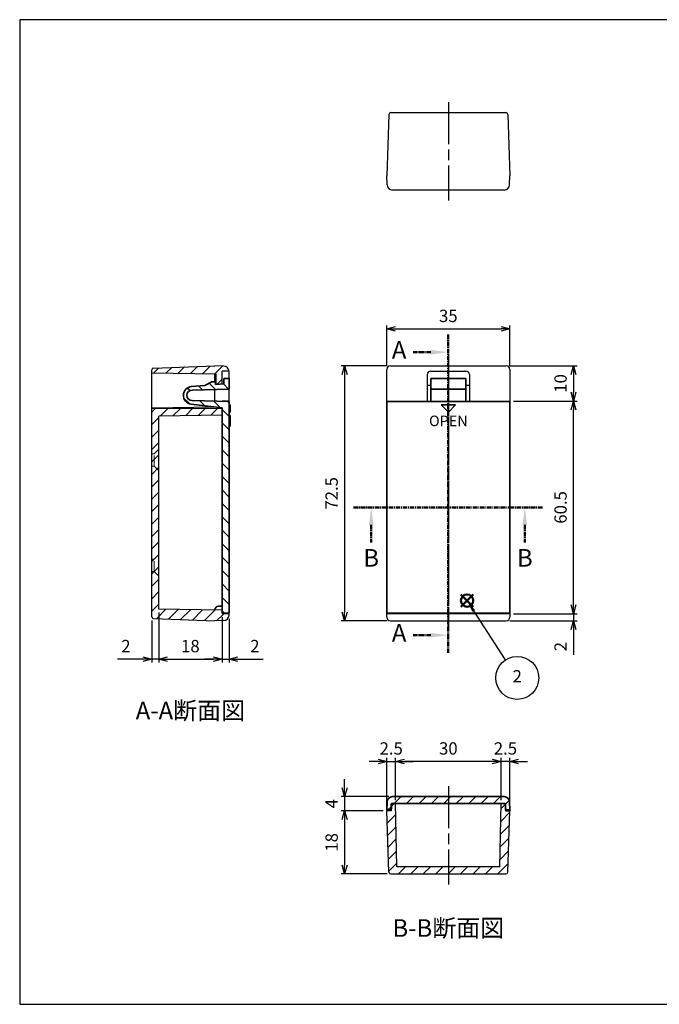
# Model space of a CAD drawing. Units: millimetres. Extents: x 0 to 606, y 0 to 280.
# Drawn here: x 0 to 182, y 0 to 280 of the extents above; entities that cross this region are included whole.
import ezdxf

# ---------------------------------------------------------------- set-up
doc = ezdxf.new("R2010")
doc.units = ezdxf.units.MM
for name, pattern in [('AM_ISO02W050x2', [3.75, 3, -0.75]), ('AM_ISO08W050', [18, 12, -1.5, 3, -1.5]), ('CENTER', [2, 1.25, -0.25, 0.25, -0.25])]:
    doc.linetypes.add(name, pattern=pattern)
for name, color, linetype, lineweight in [('AM_10', 7, 'AM_ISO08W050', 50), ('AM_5', 3, 'Continuous', 25), ('AM_7', 4, 'AM_ISO08W050', 25), ('AM_8', 1, 'Continuous', 25), ('本体', 7, 'Continuous', 25), ('本体0', 7, 'AM_ISO02W050x2', 13), ('電池ｶﾊﾞｰ', 2, 'Continuous', 35)]:
    doc.layers.add(name, color=color, linetype=linetype, lineweight=lineweight)
doc.layers.add('AM_12', color=7, linetype='Continuous', lineweight=50, plot=False)
doc.styles.add('ACISOTS', font='isocp.shx', dxfattribs={"height": 1, "bigfont": 'extfont.shx'})
doc.styles.get("Standard").update_dxf_attribs({"font": 'ISOCP.SHX', "bigfont": 'EXTFONT.SHX'})
doc.dimstyles.new('AM_ISO$0', dxfattribs={"dimtxt": 3.5, "dimasz": 2.5, "dimexe": 1, "dimexo": 1, "dimgap": 1.5, "dimtad": 1, "dimdsep": 46, "dimtxsty": 'STANDARD', "dimblk": 'OPEN30', "dimcen": 0, "dimclrd": 3, "dimclre": 3, "dimclrt": 2, "dimadec": 0, "dimazin": 2, "dimtp": 0.1, "dimtm": 0.1, "dimtfac": 0.71, "dimtmove": 0, "dimatfit": 3, "dimldrblk": 'OPEN30', "dimfxl": 1, "dimlwd": -1, "dimlwe": -1, "dimarcsym": 0})
pattern_1 = [(45, (-5, -5), (-1.767767, 1.767767), [])]
pattern_2 = [(45, (0, 0), (-1.767767, 1.767767), [])]

# ---------------------------------------------------------------- blocks, each defined once
blk = doc.blocks.new('TK-A3')
blk.add_lwpolyline([(0, 0), (403, 0), (403, 280), (0, 280)], close=True)
blk = doc.blocks.new('*S50')
at = {"layer": 'AM_12', "color": 4}
for p, q in [((125.53, 113.05), (129.03, 116.55)), ((125.53, 116.55), (129.03, 113.05))]:
    blk.add_line(p, q, dxfattribs=at)
blk.add_circle((127.28, 114.8), 1.75, dxfattribs=at)
blk = doc.blocks.new('*S51')
at = {"layer": 'AM_5', "color": 3}
blk.add_line((138.23, 97.96), (129.19, 111.87), dxfattribs=at)
blk.add_circle((141.57, 92.83), 6.12, dxfattribs=at)
at = {"layer": 'AM_5', "color": 3, "linetype": 'Continuous'}
blk.add_trace([(129.57, 112.12), (128.8, 111.62), (127.28, 114.8)], dxfattribs=at)
at = {"layer": 'AM_5', "color": 7, "insert": (141.57, 92.83), "char_height": 3.5, "attachment_point": 5, "style": 'ACISOTS'}
blk.add_mtext('2', dxfattribs=at)
blk = doc.blocks.new('*S61')
at = {"layer": 'AM_10', "color": 7, "linetype": 'CENTER'}
for p, q in [((121.96, 190.44), (121.96, 180.44)), ((116.96, 185.44), (111.96, 185.44)), ((121.96, 99.97), (121.96, 109.97)), ((116.96, 104.97), (111.96, 104.97))]:
    blk.add_line(p, q, dxfattribs=at)
at = {"layer": 'AM_10', "color": 1, "linetype": 'CENTER'}
blk.add_line((121.96, 180.44), (121.96, 109.97), dxfattribs=at)
at = {"layer": 'AM_10', "color": 7, "linetype": 'Continuous', "extrusion": (0, 0, -1)}
blk.add_trace([(-116.96, 186.1), (-116.96, 184.78), (-121.96, 185.44)], dxfattribs=at)
at = {"layer": 'AM_10', "color": 7, "linetype": 'Continuous'}
blk.add_trace([(116.96, 104.31), (116.96, 105.63), (121.96, 104.97)], dxfattribs=at)
at = {"layer": 'AM_10', "color": 7, "char_height": 5, "attachment_point": 5, "style": 'ACISOTS'}
for s, insert in [('A', (107.96, 185.44)), ('A', (107.96, 104.97)), ('A-A断面図', (48.57, 82.88))]:
    blk.add_mtext(s, dxfattribs=dict(at, insert=insert))
blk = doc.blocks.new('*S62')
at = {"layer": 'AM_10', "color": 7, "linetype": 'CENTER'}
for p, q in [((121.96, 190.44), (121.96, 180.44)), ((116.96, 185.44), (111.96, 185.44)), ((121.96, 99.97), (121.96, 109.97)), ((116.96, 104.97), (111.96, 104.97))]:
    blk.add_line(p, q, dxfattribs=at)
at = {"layer": 'AM_10', "color": 1, "linetype": 'CENTER'}
blk.add_line((121.96, 180.44), (121.96, 109.97), dxfattribs=at)
at = {"layer": 'AM_10', "color": 7, "linetype": 'Continuous', "extrusion": (0, 0, -1)}
blk.add_trace([(-116.96, 186.1), (-116.96, 184.78), (-121.96, 185.44)], dxfattribs=at)
at = {"layer": 'AM_10', "color": 7, "linetype": 'Continuous'}
blk.add_trace([(116.96, 104.31), (116.96, 105.63), (121.96, 104.97)], dxfattribs=at)
at = {"layer": 'AM_10', "color": 7, "char_height": 5, "attachment_point": 5, "style": 'ACISOTS'}
for s, insert in [('A', (107.96, 185.44)), ('A', (107.96, 104.97)), ('A-A断面図', (48.57, 82.88))]:
    blk.add_mtext(s, dxfattribs=dict(at, insert=insert))
blk = doc.blocks.new('_Open30')
at = {"color": 0, "linetype": 'ByBlock', "lineweight": -2}
for p, q in [((-1, 0.27), (0, 0)), ((0, 0), (-1, -0.27)), ((0, 0), (-1, 0))]:
    blk.add_line(p, q, dxfattribs=at)
blk = doc.blocks.new('*D24')
at = {"layer": 'AM_5', "color": 3}
for p, q in [((104.46, 181.56), (104.46, 193.06)), ((106.96, 192.06), (136.96, 192.06)), ((139.46, 181.56), (139.46, 193.06))]:
    blk.add_line(p, q, dxfattribs=at)
at = {"layer": 'Defpoints', "color": 0}
for p in [(139.46, 192.06), (104.46, 180.56), (139.46, 180.56)]:
    blk.add_point(p, dxfattribs=at)
at = {"layer": 'AM_5', "color": 3, "xscale": 2.5, "yscale": 2.5, "zscale": 2.5, "rotation": 180}
blk.add_blockref('_Open30', (104.46, 192.06), dxfattribs=at)
at = {"layer": 'AM_5', "color": 3, "xscale": 2.5, "yscale": 2.5, "zscale": 2.5}
blk.add_blockref('_Open30', (139.46, 192.06), dxfattribs=at)
at = {"layer": 'AM_5', "color": 2, "insert": (121.96, 195.31), "char_height": 3.5, "attachment_point": 5}
blk.add_mtext('35', dxfattribs=at)
blk = doc.blocks.new('*S63')
at = {"layer": 'AM_10', "color": 7, "linetype": 'CENTER'}
for p, q in [((95.01, 141.31), (105.01, 141.31)), ((148.73, 141.31), (138.73, 141.31)), ((100.01, 136.31), (100.01, 131.31)), ((143.73, 136.31), (143.73, 131.31))]:
    blk.add_line(p, q, dxfattribs=at)
at = {"layer": 'AM_10', "color": 1, "linetype": 'CENTER'}
blk.add_line((105.01, 141.31), (138.73, 141.31), dxfattribs=at)
at = {"layer": 'AM_10', "color": 7, "linetype": 'Continuous', "extrusion": (0, 0, -1)}
blk.add_trace([(-99.36, 136.31), (-100.67, 136.31), (-100.01, 141.31)], dxfattribs=at)
at = {"layer": 'AM_10', "color": 7, "linetype": 'Continuous'}
blk.add_trace([(144.38, 136.31), (143.07, 136.31), (143.73, 141.31)], dxfattribs=at)
at = {"layer": 'AM_10', "color": 7, "char_height": 5, "attachment_point": 5, "style": 'ACISOTS'}
for s, insert in [('B', (100.01, 126.31)), ('B', (143.73, 126.31)), ('B-B断面図', (121.96, 21.04))]:
    blk.add_mtext(s, dxfattribs=dict(at, insert=insert))
blk = doc.blocks.new('*S64')
at = {"layer": 'AM_10', "color": 7, "linetype": 'CENTER'}
for p, q in [((95.01, 141.31), (105.01, 141.31)), ((148.73, 141.31), (138.73, 141.31)), ((100.01, 136.31), (100.01, 131.31)), ((143.73, 136.31), (143.73, 131.31))]:
    blk.add_line(p, q, dxfattribs=at)
at = {"layer": 'AM_10', "color": 1, "linetype": 'CENTER'}
blk.add_line((105.01, 141.31), (138.73, 141.31), dxfattribs=at)
at = {"layer": 'AM_10', "color": 7, "linetype": 'Continuous', "extrusion": (0, 0, -1)}
blk.add_trace([(-99.36, 136.31), (-100.67, 136.31), (-100.01, 141.31)], dxfattribs=at)
at = {"layer": 'AM_10', "color": 7, "linetype": 'Continuous'}
blk.add_trace([(144.38, 136.31), (143.07, 136.31), (143.73, 141.31)], dxfattribs=at)
at = {"layer": 'AM_10', "color": 7, "char_height": 5, "attachment_point": 5, "style": 'ACISOTS'}
for s, insert in [('B', (100.01, 126.31)), ('B', (143.73, 126.31)), ('B-B断面図', (121.96, 21.04))]:
    blk.add_mtext(s, dxfattribs=dict(at, insert=insert))
blk = doc.blocks.new('*D26')
at = {"layer": 'AM_5', "color": 3}
for p, q in [((104.46, 181.56), (91.46, 181.56)), ((92.46, 179.06), (92.46, 111.56)), ((104.46, 109.06), (91.46, 109.06))]:
    blk.add_line(p, q, dxfattribs=at)
at = {"layer": 'Defpoints', "color": 0}
for p in [(105.46, 181.56), (92.46, 109.06), (105.46, 109.06)]:
    blk.add_point(p, dxfattribs=at)
at = {"layer": 'AM_5', "color": 3, "xscale": 2.5, "yscale": 2.5, "zscale": 2.5}
for p, rotation in [((92.46, 181.56), 90), ((92.46, 109.06), 270)]:
    blk.add_blockref('_Open30', p, dxfattribs=dict(at, rotation=rotation))
at = {"layer": 'AM_5', "color": 2, "insert": (89.21, 145.31), "char_height": 3.5, "attachment_point": 5, "rotation": 90}
blk.add_mtext('72.5', dxfattribs=at)
blk = doc.blocks.new('*D27')
at = {"layer": 'AM_5', "color": 3}
for p, q in [((139.46, 181.56), (158.59, 181.56)), ((157.59, 179.06), (157.59, 174.06)), ((140.46, 171.56), (158.59, 171.56))]:
    blk.add_line(p, q, dxfattribs=at)
at = {"layer": 'Defpoints', "color": 0}
for p in [(138.46, 181.56), (139.46, 171.56), (157.59, 171.56)]:
    blk.add_point(p, dxfattribs=at)
at = {"layer": 'AM_5', "color": 3, "xscale": 2.5, "yscale": 2.5, "zscale": 2.5}
for p, rotation in [((157.59, 181.56), 90), ((157.59, 171.56), 270)]:
    blk.add_blockref('_Open30', p, dxfattribs=dict(at, rotation=rotation))
at = {"layer": 'AM_5', "color": 2, "insert": (154.34, 176.56), "char_height": 3.5, "attachment_point": 5, "rotation": 90}
blk.add_mtext('10', dxfattribs=at)
blk = doc.blocks.new('*D28')
at = {"layer": 'AM_5', "color": 3}
for p, q in [((140.46, 171.56), (158.59, 171.56)), ((157.59, 113.56), (157.59, 169.06)), ((140.46, 111.06), (158.59, 111.06))]:
    blk.add_line(p, q, dxfattribs=at)
at = {"layer": 'Defpoints', "color": 0}
for p in [(139.46, 171.56), (157.59, 171.56), (139.46, 111.06)]:
    blk.add_point(p, dxfattribs=at)
at = {"layer": 'AM_5', "color": 3, "xscale": 2.5, "yscale": 2.5, "zscale": 2.5}
for p, rotation in [((157.59, 171.56), 90), ((157.59, 111.06), 270)]:
    blk.add_blockref('_Open30', p, dxfattribs=dict(at, rotation=rotation))
at = {"layer": 'AM_5', "color": 2, "insert": (154.34, 141.31), "char_height": 3.5, "attachment_point": 5, "rotation": 90}
blk.add_mtext('60.5', dxfattribs=at)
blk = doc.blocks.new('*D29')
at = {"layer": 'AM_5', "color": 3}
for p, q in [((157.59, 113.56), (157.59, 116.06)), ((140.46, 111.06), (158.59, 111.06)), ((157.59, 111.06), (157.59, 109.06)), ((139.46, 109.06), (158.59, 109.06)), ((157.59, 106.56), (157.59, 99.36))]:
    blk.add_line(p, q, dxfattribs=at)
at = {"layer": 'Defpoints', "color": 0}
for p in [(139.46, 111.06), (157.59, 111.06), (138.46, 109.06)]:
    blk.add_point(p, dxfattribs=at)
at = {"layer": 'AM_5', "color": 3, "xscale": 2.5, "yscale": 2.5, "zscale": 2.5}
for p, rotation in [((157.59, 111.06), 270), ((157.59, 109.06), 90)]:
    blk.add_blockref('_Open30', p, dxfattribs=dict(at, rotation=rotation))
at = {"layer": 'AM_5', "color": 2, "insert": (154.34, 101.71), "char_height": 3.5, "attachment_point": 5, "rotation": 90}
blk.add_mtext('2', dxfattribs=at)
blk = doc.blocks.new('*D30')
at = {"layer": 'AM_5', "color": 3}
for p, q in [((39.57, 111.38), (39.57, 97.17)), ((37.57, 109.17), (37.57, 97.17)), ((35.07, 98.17), (27.87, 98.17)), ((39.57, 98.17), (37.57, 98.17)), ((42.07, 98.17), (44.57, 98.17))]:
    blk.add_line(p, q, dxfattribs=at)
at = {"layer": 'Defpoints', "color": 0}
for p in [(39.57, 112.38), (37.57, 110.17), (37.57, 98.17)]:
    blk.add_point(p, dxfattribs=at)
at = {"layer": 'AM_5', "color": 3, "xscale": 2.5, "yscale": 2.5, "zscale": 2.5}
blk.add_blockref('_Open30', (37.57, 98.17), dxfattribs=at)
at = {"layer": 'AM_5', "color": 3, "xscale": 2.5, "yscale": 2.5, "zscale": 2.5, "rotation": 180}
blk.add_blockref('_Open30', (39.57, 98.17), dxfattribs=at)
at = {"layer": 'AM_5', "color": 2, "insert": (30.22, 101.42), "char_height": 3.5, "attachment_point": 5}
blk.add_mtext('2', dxfattribs=at)
blk = doc.blocks.new('*D31')
at = {"layer": 'AM_5', "color": 3}
for p, q in [((39.57, 111.38), (39.57, 97.17)), ((57.57, 110.1), (57.57, 97.17)), ((42.07, 98.17), (55.07, 98.17))]:
    blk.add_line(p, q, dxfattribs=at)
at = {"layer": 'Defpoints', "color": 0}
for p in [(39.57, 112.38), (57.57, 111.1), (57.57, 98.17)]:
    blk.add_point(p, dxfattribs=at)
at = {"layer": 'AM_5', "color": 3, "xscale": 2.5, "yscale": 2.5, "zscale": 2.5, "rotation": 180}
blk.add_blockref('_Open30', (39.57, 98.17), dxfattribs=at)
at = {"layer": 'AM_5', "color": 3, "xscale": 2.5, "yscale": 2.5, "zscale": 2.5}
blk.add_blockref('_Open30', (57.57, 98.17), dxfattribs=at)
at = {"layer": 'AM_5', "color": 2, "insert": (48.57, 101.42), "char_height": 3.5, "attachment_point": 5}
blk.add_mtext('18', dxfattribs=at)
blk = doc.blocks.new('*D32')
at = {"layer": 'AM_5', "color": 3}
for p, q in [((57.57, 110.1), (57.57, 97.17)), ((59.57, 109.65), (59.57, 97.17)), ((55.07, 98.17), (52.57, 98.17)), ((57.57, 98.17), (59.57, 98.17)), ((62.07, 98.17), (69.27, 98.17))]:
    blk.add_line(p, q, dxfattribs=at)
at = {"layer": 'Defpoints', "color": 0}
for p in [(57.57, 111.1), (59.57, 110.65), (59.57, 98.17)]:
    blk.add_point(p, dxfattribs=at)
at = {"layer": 'AM_5', "color": 3, "xscale": 2.5, "yscale": 2.5, "zscale": 2.5}
blk.add_blockref('_Open30', (57.57, 98.17), dxfattribs=at)
at = {"layer": 'AM_5', "color": 3, "xscale": 2.5, "yscale": 2.5, "zscale": 2.5, "rotation": 180}
blk.add_blockref('_Open30', (59.57, 98.17), dxfattribs=at)
at = {"layer": 'AM_5', "color": 2, "insert": (66.92, 101.42), "char_height": 3.5, "attachment_point": 5}
blk.add_mtext('2', dxfattribs=at)
blk = doc.blocks.new('*D36')
at = {"layer": 'AM_5', "color": 3}
for p, q in [((92.46, 61.56), (92.46, 64.06)), ((105.04, 59.06), (91.46, 59.06)), ((92.46, 59.06), (92.46, 55.06)), ((103.46, 55.06), (91.46, 55.06)), ((92.46, 52.56), (92.46, 50.06))]:
    blk.add_line(p, q, dxfattribs=at)
at = {"layer": 'Defpoints', "color": 0}
for p in [(106.04, 59.06), (92.46, 55.06), (104.46, 55.06)]:
    blk.add_point(p, dxfattribs=at)
at = {"layer": 'AM_5', "color": 3, "xscale": 2.5, "yscale": 2.5, "zscale": 2.5}
for p, rotation in [((92.46, 59.06), 270), ((92.46, 55.06), 90)]:
    blk.add_blockref('_Open30', p, dxfattribs=dict(at, rotation=rotation))
at = {"layer": 'AM_5', "color": 2, "insert": (89.21, 57.06), "char_height": 3.5, "attachment_point": 5, "rotation": 90}
blk.add_mtext('4', dxfattribs=at)
blk = doc.blocks.new('*D37')
at = {"layer": 'AM_5', "color": 3}
for p, q in [((103.46, 55.06), (91.46, 55.06)), ((92.46, 52.56), (92.46, 39.56)), ((104.57, 37.06), (91.46, 37.06))]:
    blk.add_line(p, q, dxfattribs=at)
at = {"layer": 'Defpoints', "color": 0}
for p in [(104.46, 55.06), (92.46, 37.06), (105.57, 37.06)]:
    blk.add_point(p, dxfattribs=at)
at = {"layer": 'AM_5', "color": 3, "xscale": 2.5, "yscale": 2.5, "zscale": 2.5}
for p, rotation in [((92.46, 55.06), 90), ((92.46, 37.06), 270)]:
    blk.add_blockref('_Open30', p, dxfattribs=dict(at, rotation=rotation))
at = {"layer": 'AM_5', "color": 2, "insert": (89.21, 46.06), "char_height": 3.5, "attachment_point": 5, "rotation": 90}
blk.add_mtext('18', dxfattribs=at)
blk = doc.blocks.new('*D38')
at = {"layer": 'AM_5', "color": 3}
for p, q in [((104.46, 56.26), (104.46, 70.06)), ((106.96, 58.06), (106.96, 70.06)), ((101.96, 69.06), (99.46, 69.06)), ((104.46, 69.06), (106.96, 69.06)), ((109.46, 69.06), (111.96, 69.06))]:
    blk.add_line(p, q, dxfattribs=at)
at = {"layer": 'Defpoints', "color": 0}
for p in [(106.96, 69.06), (106.96, 57.06), (104.46, 55.26)]:
    blk.add_point(p, dxfattribs=at)
at = {"layer": 'AM_5', "color": 3, "xscale": 2.5, "yscale": 2.5, "zscale": 2.5}
blk.add_blockref('_Open30', (104.46, 69.06), dxfattribs=at)
at = {"layer": 'AM_5', "color": 3, "xscale": 2.5, "yscale": 2.5, "zscale": 2.5, "rotation": 180}
blk.add_blockref('_Open30', (106.96, 69.06), dxfattribs=at)
at = {"layer": 'AM_5', "color": 2, "insert": (105.71, 72.31), "char_height": 3.5, "attachment_point": 5}
blk.add_mtext('2.5', dxfattribs=at)
blk = doc.blocks.new('*D39')
at = {"layer": 'AM_5', "color": 3}
for p, q in [((106.96, 58.06), (106.96, 70.06)), ((136.96, 58.06), (136.96, 70.06)), ((134.46, 69.06), (109.46, 69.06))]:
    blk.add_line(p, q, dxfattribs=at)
at = {"layer": 'Defpoints', "color": 0}
for p in [(106.96, 69.06), (106.96, 57.06), (136.96, 57.06)]:
    blk.add_point(p, dxfattribs=at)
at = {"layer": 'AM_5', "color": 3, "xscale": 2.5, "yscale": 2.5, "zscale": 2.5, "rotation": 180}
blk.add_blockref('_Open30', (106.96, 69.06), dxfattribs=at)
at = {"layer": 'AM_5', "color": 3, "xscale": 2.5, "yscale": 2.5, "zscale": 2.5}
blk.add_blockref('_Open30', (136.96, 69.06), dxfattribs=at)
at = {"layer": 'AM_5', "color": 2, "insert": (121.96, 72.31), "char_height": 3.5, "attachment_point": 5}
blk.add_mtext('30', dxfattribs=at)
blk = doc.blocks.new('*D40')
at = {"layer": 'AM_5', "color": 3}
for p, q in [((136.96, 58.06), (136.96, 70.06)), ((139.46, 56.26), (139.46, 70.06)), ((134.46, 69.06), (131.96, 69.06)), ((139.46, 69.06), (136.96, 69.06)), ((141.96, 69.06), (144.46, 69.06))]:
    blk.add_line(p, q, dxfattribs=at)
at = {"layer": 'Defpoints', "color": 0}
for p in [(136.96, 69.06), (136.96, 57.06), (139.46, 55.26)]:
    blk.add_point(p, dxfattribs=at)
at = {"layer": 'AM_5', "color": 3, "xscale": 2.5, "yscale": 2.5, "zscale": 2.5}
blk.add_blockref('_Open30', (136.96, 69.06), dxfattribs=at)
at = {"layer": 'AM_5', "color": 3, "xscale": 2.5, "yscale": 2.5, "zscale": 2.5, "rotation": 180}
blk.add_blockref('_Open30', (139.46, 69.06), dxfattribs=at)
at = {"layer": 'AM_5', "color": 2, "insert": (138.21, 72.31), "char_height": 3.5, "attachment_point": 5}
blk.add_mtext('2.5', dxfattribs=at)

msp = doc.modelspace()

# ---------------------------------------------------------------- hatches: boundary and pattern name
at = {"layer": 'AM_8'}
h = msp.add_hatch(dxfattribs=at)
h.set_pattern_fill('_U', color=256, scale=2.5, angle=45, style=0, pattern_type=0)
h.set_pattern_definition(pattern_1)
edge = h.paths.add_edge_path()
edge.add_line((37.57, 180.449), (37.57, 179.613))
edge.add_line((37.57, 179.613), (55.87, 179.294))
edge.add_line((55.87, 179.294), (55.87, 176.254))
edge.add_line((55.87, 176.254), (57.57, 176.395))
edge.add_line((57.57, 176.395), (57.57, 180.026))
edge.add_line((57.57, 180.026), (59.567, 180.061))
edge.add_arc((58.07, 179.973), 1.5, 3.37156, 88)
edge.add_line((58.122, 181.472), (55.57, 181.561))
edge.add_line((55.57, 181.561), (38.052, 180.949))
edge.add_arc((38.07, 180.449), 0.5, 92, 180)
h = msp.add_hatch(dxfattribs=at)
h.set_pattern_fill('_U', color=256, scale=2.7, angle=135, style=0, pattern_type=0)
h.set_pattern_definition([(135, (-5, -5), (-1.90919, -1.90919), [])])
edge = h.paths.add_edge_path()
edge.add_line((57.57, 111.186), (59.57, 111.186))
edge.add_line((59.57, 111.186), (59.57, 171.436))
edge.add_line((59.57, 171.436), (49.07, 171.686))
edge.add_arc((49.07, 173.186), 1.5, 90, 270, ccw=False)
edge.add_line((49.07, 174.686), (59.57, 174.936))
edge.add_line((59.57, 174.936), (59.57, 177.936))
edge.add_line((59.57, 177.936), (58.07, 177.936))
edge.add_line((58.07, 177.936), (58.07, 176.436))
edge.add_line((58.07, 176.436), (55.67, 176.238))
edge.add_line((55.67, 176.238), (55.67, 177.038))
edge.add_line((55.67, 177.038), (54.67, 177.038))
edge.add_line((54.67, 177.038), (52.67, 175.991))
edge.add_line((52.67, 175.991), (48.811, 175.672))
edge.add_arc((49.07, 173.186), 2.5, 95.93691, 263.34968)
edge.add_line((48.78, 170.703), (57.57, 169.637))
edge.add_line((57.57, 169.637), (57.57, 111.186))
h = msp.add_hatch(dxfattribs=at)
h.set_pattern_fill('_U', color=256, scale=2.5, angle=45, style=0, pattern_type=0)
h.set_pattern_definition(pattern_1)
edge = h.paths.add_edge_path()
edge.add_line((57.57, 169.561), (37.57, 169.386))
edge.add_line((37.57, 169.386), (37.57, 110.172))
edge.add_arc((38.07, 110.172), 0.5, 180, 268)
edge.add_line((38.052, 109.673), (55.57, 109.061))
edge.add_line((55.57, 109.061), (58.122, 109.15))
edge.add_arc((58.07, 110.649), 1.5, 272, 360)
edge.add_line((59.57, 110.649), (59.57, 111.061))
edge.add_line((59.57, 111.061), (57.57, 111.096))
edge.add_line((57.57, 111.096), (57.57, 112.061))
edge.add_line((57.57, 112.061), (39.57, 112.375))
edge.add_line((39.57, 112.375), (39.57, 167.247))
edge.add_line((39.57, 167.247), (57.57, 167.561))
edge.add_line((57.57, 167.561), (57.57, 169.561))
h = msp.add_hatch(dxfattribs=at)
h.set_pattern_fill('_U', color=256, scale=2.5, angle=45, style=0, pattern_type=0)
h.set_pattern_definition(pattern_2)
edge = h.paths.add_edge_path()
edge.add_line((136.962, 57.061), (138.062, 57.061))
edge.add_arc((138.062, 56.861), 0.2, 0, 90, ccw=False)
edge.add_line((138.262, 56.861), (138.262, 55.261))
edge.add_line((138.262, 55.261), (139.462, 55.261))
edge.add_line((139.462, 55.261), (139.38, 57.613))
edge.add_arc((137.881, 57.561), 1.5, 2, 90)
edge.add_line((137.881, 59.061), (106.044, 59.061))
edge.add_arc((106.044, 57.561), 1.5, 90, 178)
edge.add_line((104.545, 57.613), (104.462, 55.261))
edge.add_line((104.462, 55.261), (105.662, 55.261))
edge.add_line((105.662, 55.261), (105.662, 56.861))
edge.add_arc((105.862, 56.861), 0.2, 90, 180, ccw=False)
edge.add_line((105.862, 57.061), (106.962, 57.061))
edge.add_line((106.962, 57.061), (109.029, 57.061))
edge.add_line((109.029, 57.061), (136.962, 57.061))
h = msp.add_hatch(dxfattribs=at)
h.set_pattern_fill('_U', color=256, scale=2.5, angle=45, style=0, pattern_type=0)
h.set_pattern_definition(pattern_2)
edge = h.paths.add_edge_path()
edge.add_line((105.574, 37.061), (138.351, 37.061))
edge.add_arc((138.351, 37.561), 0.5, 270, 358)
edge.add_line((138.851, 37.543), (139.462, 55.061))
edge.add_line((139.462, 55.061), (138.262, 55.061))
edge.add_line((138.262, 55.061), (138.062, 57.061))
edge.add_line((138.062, 57.061), (136.962, 57.061))
edge.add_line((136.962, 57.061), (136.648, 39.061))
edge.add_line((136.648, 39.061), (107.277, 39.061))
edge.add_line((107.277, 39.061), (106.962, 57.061))
edge.add_line((106.962, 57.061), (105.862, 57.061))
edge.add_line((105.862, 57.061), (105.662, 55.061))
edge.add_line((105.662, 55.061), (104.462, 55.061))
edge.add_line((104.462, 55.061), (105.074, 37.543))
edge.add_arc((105.574, 37.561), 0.5, 182, 270)

# ---------------------------------------------------------------- linework, layer by layer
at = {"layer": 'AM_7'}
for p, q in [((121.962, 256.561), (121.962, 228.561)), ((121.962, 184.561), (121.962, 106.061)), ((121.962, 62.061), (121.962, 34.061))]:
    msp.add_line(p, q, dxfattribs=at)
at = {"layer": '本体'}
for p, q in [((105.074, 253.078), (104.462, 235.561)), ((105.574, 253.561), (138.351, 253.561)), ((138.851, 253.078), (139.462, 235.561)), ((104.552, 233.009), (104.462, 235.561)), ((139.373, 233.009), (139.462, 235.561)), ((137.874, 231.561), (106.051, 231.561)), ((37.57, 110.172), (37.57, 180.449)), ((37.57, 179.613), (55.87, 179.294)), ((38.052, 180.949), (55.57, 181.561)), ((58.122, 181.472), (55.57, 181.561)), ((55.57, 177.038), (55.57, 179.299)), ((55.87, 176.254), (55.87, 179.294)), ((59.567, 180.061), (57.57, 180.026)), ((57.57, 176.395), (57.57, 180.026)), ((59.57, 171.436), (59.57, 179.973)), ((104.462, 110.061), (104.462, 180.561)), ((105.462, 181.561), (138.462, 181.561)), ((116.962, 180.061), (126.962, 180.061)), ((139.462, 180.561), (139.462, 110.061)), ((115.962, 179.061), (115.962, 171.436)), ((127.962, 179.061), (127.962, 171.436)), ((55.57, 171.531), (55.57, 174.841)), ((115.962, 176.061), (116.962, 176.061)), ((126.962, 176.061), (127.962, 176.061)), ((59.57, 171.561), (57.57, 171.526)), ((57.57, 171.483), (57.57, 171.526)), ((104.462, 171.561), (115.962, 171.561)), ((105.662, 171.561), (105.662, 171.436)), ((105.862, 171.561), (105.862, 171.436)), ((127.962, 171.561), (139.462, 171.561)), ((138.062, 171.561), (138.062, 171.436)), ((138.262, 171.561), (138.262, 171.436)), ((55.57, 169.823), (37.57, 169.509)), ((37.57, 169.386), (57.57, 169.561)), ((55.57, 169.823), (55.57, 169.879)), ((57.57, 111.096), (57.57, 169.637)), ((57.57, 167.561), (39.57, 167.247)), ((39.57, 112.375), (39.57, 167.247)), ((57.57, 112.061), (39.57, 112.375)), ((38.052, 109.673), (55.57, 109.061)), ((57.57, 111.096), (59.57, 111.061)), ((59.57, 110.649), (59.57, 111.061)), ((139.462, 111.061), (104.462, 111.061)), ((105.662, 111.186), (105.662, 111.061)), ((105.862, 111.186), (105.862, 111.061)), ((116.712, 111.186), (116.712, 111.061)), ((127.212, 111.186), (127.212, 111.061)), ((138.062, 111.186), (138.062, 111.061)), ((138.262, 111.186), (138.262, 111.061)), ((58.122, 109.15), (55.57, 109.061)), ((105.462, 109.061), (138.462, 109.061)), ((105.862, 57.061), (105.662, 55.061)), ((105.862, 57.061), (138.062, 57.061)), ((107.277, 39.061), (106.962, 57.061)), ((136.648, 39.061), (136.962, 57.061)), ((138.062, 57.061), (138.262, 55.061)), ((104.469, 55.261), (104.462, 55.061)), ((105.074, 37.543), (104.462, 55.061)), ((105.662, 55.061), (104.462, 55.061)), ((138.262, 55.061), (139.462, 55.061)), ((138.851, 37.543), (139.462, 55.061)), ((139.455, 55.261), (139.462, 55.061)), ((105.574, 37.061), (138.351, 37.061)), ((136.648, 39.061), (107.277, 39.061))]:
    msp.add_line(p, q, dxfattribs=at)
for centre, radius, start, end in [((105.574, 253.061), 0.5, 90, 178), ((138.351, 253.061), 0.5, 2, 90), ((106.051, 233.061), 1.5, 182, 270), ((137.874, 233.061), 1.5, 270, 358), ((38.07, 180.449), 0.5, 92, 180), ((58.07, 179.973), 1.5, 0, 88), ((105.462, 180.561), 1, 90, 180), ((116.962, 179.061), 1, 90, 180), ((126.962, 179.061), 1, 0, 90), ((138.462, 180.561), 1, 360, 90), ((38.07, 110.172), 0.5, 180, 268), ((58.07, 110.649), 1.5, 272, 0), ((105.462, 110.061), 1, 180, 270), ((138.462, 110.061), 1, 270, 0), ((105.574, 37.561), 0.5, 182, 270), ((138.351, 37.561), 0.5, 270, 358)]:
    msp.add_arc(centre, radius, start, end, dxfattribs=at)
at = {"layer": '本体0'}
for p, q in [((39.57, 157.911), (38.22, 156.561)), ((37.57, 156.561), (38.22, 156.561)), ((38.22, 153.061), (38.22, 156.561)), ((37.57, 153.061), (38.238, 153.061)), ((39.57, 151.729), (38.22, 153.079)), ((37.57, 126.561), (38.22, 126.561)), ((39.57, 127.911), (38.22, 126.561)), ((38.22, 123.061), (38.22, 126.561)), ((37.57, 123.061), (38.238, 123.061)), ((39.57, 121.729), (38.22, 123.079))]:
    msp.add_line(p, q, dxfattribs=at)
at = {"layer": '電池ｶﾊﾞｰ'}
for p, q in [((54.67, 177.038), (52.67, 175.991)), ((55.67, 177.038), (54.67, 177.038)), ((55.67, 177.038), (55.67, 176.238)), ((55.67, 176.238), (58.07, 176.436)), ((58.07, 177.936), (59.57, 177.936)), ((58.07, 177.936), (58.07, 176.436)), ((59.57, 177.936), (59.57, 174.936)), ((116.962, 177.936), (116.962, 171.436)), ((116.962, 177.936), (126.962, 177.936)), ((126.962, 177.936), (126.962, 171.436)), ((48.811, 175.672), (52.67, 175.991)), ((59.57, 174.936), (49.07, 174.686)), ((116.962, 174.936), (126.962, 174.936)), ((49.07, 171.686), (59.57, 171.436)), ((59.57, 111.186), (59.57, 171.436)), ((104.462, 171.436), (139.462, 171.436)), ((104.462, 171.436), (104.462, 111.186)), ((139.462, 171.436), (139.462, 111.186)), ((48.78, 170.703), (57.57, 169.637)), ((57.57, 111.096), (57.57, 169.637)), ((59.87, 170.436), (59.57, 170.436)), ((59.87, 168.436), (59.57, 168.436)), ((59.87, 170.436), (59.87, 168.436)), ((119.962, 170.436), (123.962, 170.436)), ((119.962, 170.436), (121.962, 168.436)), ((123.962, 170.436), (121.962, 168.436)), ((59.87, 167.436), (59.57, 167.436)), ((59.87, 167.436), (59.87, 164.436)), ((59.87, 164.436), (59.57, 164.436)), ((55.57, 112.096), (55.57, 112.186)), ((56.57, 113.186), (57.57, 113.186)), ((59.57, 111.186), (57.57, 111.186)), ((104.462, 111.186), (139.462, 111.186)), ((116.962, 111.186), (116.962, 111.061)), ((126.962, 111.186), (126.962, 111.061)), ((106.044, 59.061), (137.881, 59.061)), ((104.545, 57.613), (104.462, 55.261)), ((105.662, 56.861), (105.662, 55.261)), ((105.862, 57.061), (138.062, 57.061)), ((138.262, 56.861), (138.262, 55.261)), ((139.38, 57.613), (139.462, 55.261)), ((105.662, 55.261), (104.462, 55.261)), ((138.262, 55.261), (139.462, 55.261))]:
    msp.add_line(p, q, dxfattribs=at)
for centre, radius, start, end in [((49.07, 173.186), 2.5, 93.49032, 263.34968), ((49.07, 173.186), 1.5, 90, 270), ((56.57, 112.186), 1, 90, 180), ((106.044, 57.561), 1.5, 90, 178), ((137.881, 57.561), 1.5, 2, 90), ((105.862, 56.861), 0.2, 90, 180), ((138.062, 56.861), 0.2, 0, 90)]:
    msp.add_arc(centre, radius, start, end, dxfattribs=at)

# ---------------------------------------------------------------- block references
at = {"lineweight": 0}
msp.add_blockref('TK-A3', (0, 0), dxfattribs=at)
at = {"layer": 'AM_10'}
for name in ['*S61', '*S62', '*S63', '*S64']:
    msp.add_blockref(name, (0, 0), dxfattribs=at)
at = {"layer": 'AM_12'}
msp.add_blockref('*S50', (0, 0), dxfattribs=at)
at = {"layer": 'AM_5'}
msp.add_blockref('*S51', (0, 0), dxfattribs=at)

# ---------------------------------------------------------------- texts
at = {"layer": '電池ｶﾊﾞｰ', "insert": (121.962, 165.907), "char_height": 3, "width": 11.55776, "attachment_point": 5}
msp.add_mtext('{\\fArial|b0|i0|c0|p32;OPEN}', dxfattribs=at)

# ---------------------------------------------------------------- dimensions: what is measured, and where the dimension line sits
at = {"layer": 'AM_5'}
dim = msp.add_linear_dim(base=(139.462, 192.061), p1=(104.462, 180.561), p2=(139.462, 180.561), dimstyle='AM_ISO$0', dxfattribs=at)
dim.commit()
dim.dimension.update_dxf_attribs({"geometry": '*D24', "text_midpoint": (121.962, 195.311)})
dim = msp.add_linear_dim(base=(92.462, 109.061), p1=(105.462, 181.561), p2=(105.462, 109.061), angle=90, dimstyle='AM_ISO$0', dxfattribs=at)
dim.commit()
dim.dimension.update_dxf_attribs({"geometry": '*D26', "text_midpoint": (89.212, 145.311)})
for base, p1, p2, angle, picture, middle in [((157.593, 171.561), (138.462, 181.561), (139.462, 171.561), 90, '*D27', (154.343, 176.561)), ((157.593, 171.561), (139.462, 111.061), (139.462, 171.561), 90, '*D28', (154.343, 141.311)), ((106.962, 69.061), (104.462, 55.261), (106.962, 57.061), 0, '*D38', (105.712, 72.311)), ((92.462, 55.061), (106.044, 59.061), (104.462, 55.061), 90, '*D36', (89.212, 57.061)), ((92.462, 37.061), (104.462, 55.061), (105.574, 37.061), 90, '*D37', (89.212, 46.061))]:
    dim = msp.add_linear_dim(base=base, p1=p1, p2=p2, angle=angle, dimstyle='AM_ISO$0', override={"dimtix": 1}, dxfattribs=at)
    dim.commit()
    dim.dimension.update_dxf_attribs({"geometry": picture, "text_midpoint": middle})
for base, p1, p2, angle, picture, middle in [((157.593, 111.061), (138.462, 109.061), (139.462, 111.061), 90, '*D29', (157.593, 101.711)), ((37.57, 98.172), (39.57, 112.375), (37.57, 110.172), 0, '*D30', (30.22, 98.172))]:
    dim = msp.add_linear_dim(base=base, p1=p1, p2=p2, angle=angle, dimstyle='AM_ISO$0', override={"dimtix": 1}, dxfattribs=at)
    dim.commit()
    dim.dimension.update_dxf_attribs({"geometry": picture, "text_midpoint": middle, "dimtype": 160})
for base, p1, p2, picture, middle in [((57.57, 98.172), (39.57, 112.375), (57.57, 111.096), '*D31', (48.57, 101.422)), ((106.962, 69.061), (136.962, 57.061), (106.962, 57.061), '*D39', (121.962, 72.311)), ((136.962, 69.061), (139.462, 55.261), (136.962, 57.061), '*D40', (138.212, 72.311))]:
    dim = msp.add_linear_dim(base=base, p1=p1, p2=p2, dimstyle='AM_ISO$0', override={"dimtix": 1}, dxfattribs=at)
    dim.commit()
    dim.dimension.update_dxf_attribs({"geometry": picture, "text_midpoint": middle})
dim = msp.add_linear_dim(base=(59.57, 98.172), p1=(57.57, 111.096), p2=(59.57, 110.649), dimstyle='AM_ISO$0', override={"dimtix": 1}, dxfattribs=at)
dim.commit()
dim.dimension.update_dxf_attribs({"geometry": '*D32', "text_midpoint": (66.919, 98.172), "dimtype": 160})

doc.saveas('drawing.dxf')
